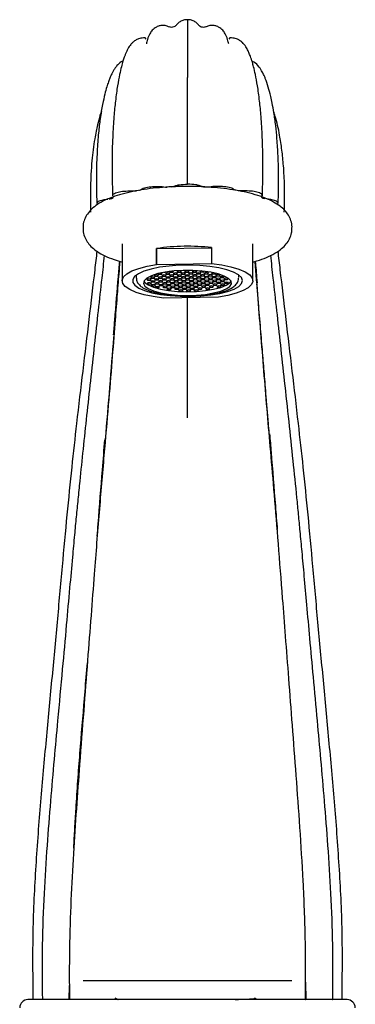
# Model space of a CAD drawing. Units: millimetres. Extents: x 33 to 1878, y 89 to 1973.
# Drawn here: x 850 to 911, y 874 to 1053 of the extents above; entities that cross this region are included whole.
import ezdxf

# ---------------------------------------------------------------- set-up
doc = ezdxf.new("R2010")
doc.units = ezdxf.units.MM

msp = doc.modelspace()

# ---------------------------------------------------------------- linework, layer by layer
at = {"color": 7, "linetype": 'Continuous', "lineweight": 25}
for p, q in [((877.03, 1051.87), (877.04, 1051.86)), ((878.24, 1052.21), (878.24, 1052.2)), ((882.4, 1052.2), (882.4, 1052.21)), ((883.6, 1051.86), (883.61, 1051.87)), ((872.62, 1049.9), (872.33, 1049.9)), ((872.82, 1049.7), (872.61, 1049.9)), ((888.03, 1049.9), (887.82, 1049.7)), ((888.31, 1049.9), (888.03, 1049.9)), ((869.79, 1022.12), (870.86, 1022.12)), ((870.86, 1022.12), (871.05, 1022.13)), ((876.33, 1022.81), (876.6, 1022.79)), ((877.49, 1022.85), (877.69, 1022.91)), ((889.78, 1022.12), (889.51, 1022.13)), ((890.85, 1022.12), (889.78, 1022.12)), ((868.42, 1012.48), (868.42, 1005.77)), ((874.71, 1011.63), (884.69, 1011.79)), ((874.71, 1008.76), (874.71, 1011.64)), ((874.71, 1011.64), (874.71, 1011.63)), ((874.71, 1011.63), (874.71, 1008.75)), ((884.69, 1011.8), (884.69, 1008.93)), ((892.22, 1005.77), (892.22, 1012.48)), ((874.71, 1008.75), (884.7, 1008.91)), ((874.71, 1008.75), (874.71, 1008.76)), ((877.8, 1007.46), (877.49, 1007.52)), ((878.78, 1007.56), (878.37, 1007.47)), ((879.2, 1007.47), (878.78, 1007.56)), ((880.18, 1007.57), (879.77, 1007.48)), ((879.94, 1007.52), (879.94, 1007.34)), ((880.6, 1007.48), (880.18, 1007.57)), ((880.45, 1007.51), (880.45, 1007.35)), ((881.58, 1007.58), (881.17, 1007.49)), ((881.34, 1007.53), (881.34, 1007.35)), ((882, 1007.5), (881.58, 1007.58)), ((881.85, 1007.52), (881.85, 1007.36)), ((882.83, 1007.56), (882.57, 1007.5)), ((882.74, 1007.54), (882.74, 1007.36)), ((883.25, 1007.51), (883.25, 1007.37)), ((884.7, 1008.91), (884.69, 1008.93)), ((871, 1006.8), (871, 1006.35)), ((873.31, 1006.13), (872.91, 1006.04)), ((872.91, 1006.04), (873.08, 1005.91)), ((873.08, 1006.08), (873.08, 1005.91)), ((873.08, 1005.91), (873.59, 1005.91)), ((873.73, 1006.05), (873.31, 1006.13)), ((873.98, 1006.48), (873.57, 1006.39)), ((873.57, 1006.39), (873.75, 1006.26)), ((873.59, 1006.08), (873.59, 1005.91)), ((873.59, 1005.91), (873.73, 1006.05)), ((874.04, 1005.79), (873.64, 1005.7)), ((873.75, 1006.43), (873.75, 1006.26)), ((873.75, 1006.26), (874.25, 1006.26)), ((873.81, 1005.74), (873.81, 1005.57)), ((874.4, 1006.4), (873.98, 1006.48)), ((874.46, 1005.71), (874.04, 1005.79)), ((874.64, 1006.83), (874.24, 1006.74)), ((874.24, 1006.74), (874.41, 1006.61)), ((874.25, 1006.43), (874.25, 1006.26)), ((874.25, 1006.26), (874.4, 1006.4)), ((874.71, 1006.14), (874.31, 1006.05)), ((874.31, 1006.05), (874.48, 1005.92)), ((874.32, 1005.74), (874.32, 1005.57)), ((874.41, 1006.78), (874.41, 1006.61)), ((874.41, 1006.61), (874.92, 1006.61)), ((874.48, 1006.09), (874.48, 1005.92)), ((874.48, 1005.92), (874.99, 1005.92)), ((875.06, 1006.75), (874.64, 1006.83)), ((875.13, 1006.06), (874.71, 1006.14)), ((874.92, 1006.78), (874.92, 1006.61)), ((874.92, 1006.61), (875.06, 1006.75)), ((874.93, 1007.08), (875.08, 1006.96)), ((875.38, 1006.49), (874.97, 1006.4)), ((874.97, 1006.4), (875.14, 1006.27)), ((874.99, 1006.09), (874.99, 1005.92)), ((874.99, 1005.92), (875.13, 1006.06)), ((875.44, 1005.8), (875.04, 1005.71)), ((875.08, 1007.11), (875.08, 1006.96)), ((875.08, 1006.96), (875.59, 1006.96)), ((875.14, 1006.44), (875.14, 1006.27)), ((875.14, 1006.27), (875.65, 1006.27)), ((875.21, 1005.75), (875.21, 1005.58)), ((875.73, 1007.1), (875.35, 1007.18)), ((875.8, 1006.41), (875.38, 1006.49)), ((875.86, 1005.72), (875.44, 1005.8)), ((875.59, 1007.13), (875.59, 1006.96)), ((875.59, 1006.96), (875.73, 1007.1)), ((876.04, 1006.84), (875.64, 1006.75)), ((875.64, 1006.75), (875.81, 1006.62)), ((875.65, 1006.44), (875.65, 1006.27)), ((875.65, 1006.27), (875.8, 1006.41)), ((876.11, 1006.15), (875.71, 1006.06)), ((875.71, 1006.06), (875.88, 1005.93)), ((875.72, 1005.75), (875.72, 1005.58)), ((875.72, 1005.58), (875.86, 1005.72)), ((875.81, 1006.79), (875.81, 1006.62)), ((875.81, 1006.62), (876.32, 1006.62)), ((875.88, 1006.1), (875.88, 1005.93)), ((875.88, 1005.93), (876.39, 1005.93)), ((876.01, 1007.31), (876.25, 1007.31)), ((876.46, 1006.76), (876.04, 1006.84)), ((876.53, 1006.07), (876.11, 1006.15)), ((876.25, 1007.31), (876.3, 1007.36)), ((876.25, 1007.35), (876.25, 1007.31)), ((876.71, 1007.19), (876.31, 1007.11)), ((876.31, 1007.11), (876.48, 1006.97)), ((876.32, 1006.79), (876.32, 1006.62)), ((876.32, 1006.62), (876.46, 1006.76)), ((876.78, 1006.5), (876.37, 1006.42)), ((876.37, 1006.42), (876.54, 1006.28)), ((876.39, 1006.1), (876.39, 1005.93)), ((876.39, 1005.93), (876.53, 1006.07)), ((876.84, 1005.81), (876.44, 1005.72)), ((876.44, 1005.72), (876.61, 1005.59)), ((876.48, 1007.14), (876.48, 1006.97)), ((876.48, 1006.97), (876.99, 1006.97)), ((876.54, 1006.45), (876.54, 1006.28)), ((876.54, 1006.28), (877.05, 1006.28)), ((876.61, 1005.76), (876.61, 1005.59)), ((877.13, 1007.11), (876.71, 1007.19)), ((877.2, 1006.42), (876.78, 1006.5)), ((877.26, 1005.73), (876.84, 1005.81)), ((877.03, 1007.47), (876.97, 1007.46)), ((876.97, 1007.46), (877.14, 1007.32)), ((876.99, 1007.14), (876.99, 1006.97)), ((876.99, 1006.97), (877.13, 1007.11)), ((877.44, 1006.85), (877.04, 1006.77)), ((877.04, 1006.77), (877.21, 1006.63)), ((877.05, 1006.45), (877.05, 1006.28)), ((877.05, 1006.28), (877.2, 1006.42)), ((877.51, 1006.16), (877.11, 1006.08)), ((877.11, 1006.08), (877.28, 1005.94)), ((877.12, 1005.76), (877.12, 1005.59)), ((877.12, 1005.59), (877.26, 1005.73)), ((877.14, 1007.48), (877.14, 1007.32)), ((877.14, 1007.32), (877.65, 1007.32)), ((877.21, 1006.8), (877.21, 1006.63)), ((877.21, 1006.63), (877.72, 1006.63)), ((877.28, 1006.11), (877.28, 1005.94)), ((877.28, 1005.94), (877.79, 1005.94)), ((877.86, 1006.77), (877.44, 1006.85)), ((877.93, 1006.08), (877.51, 1006.16)), ((877.65, 1007.49), (877.65, 1007.32)), ((877.65, 1007.32), (877.8, 1007.46)), ((878.11, 1007.2), (877.71, 1007.12)), ((877.71, 1007.12), (877.88, 1006.98)), ((877.72, 1006.8), (877.72, 1006.63)), ((877.72, 1006.63), (877.86, 1006.77)), ((878.18, 1006.51), (877.77, 1006.43)), ((877.77, 1006.43), (877.94, 1006.29)), ((877.79, 1006.11), (877.79, 1005.94)), ((877.79, 1005.94), (877.93, 1006.08)), ((878.24, 1005.82), (877.84, 1005.74)), ((877.84, 1005.74), (878.01, 1005.6)), ((877.88, 1007.15), (877.88, 1006.98)), ((877.88, 1006.98), (878.39, 1006.98)), ((877.94, 1006.46), (877.94, 1006.29)), ((877.94, 1006.29), (878.45, 1006.29)), ((878.01, 1005.77), (878.01, 1005.6)), ((878.53, 1007.12), (878.11, 1007.2)), ((878.6, 1006.43), (878.18, 1006.51)), ((878.66, 1005.74), (878.24, 1005.82)), ((878.37, 1007.47), (878.54, 1007.33)), ((878.39, 1007.15), (878.39, 1006.98)), ((878.39, 1006.98), (878.53, 1007.12)), ((878.84, 1006.86), (878.44, 1006.78)), ((878.44, 1006.78), (878.61, 1006.64)), ((878.45, 1006.46), (878.45, 1006.29)), ((878.45, 1006.29), (878.6, 1006.43)), ((878.91, 1006.17), (878.51, 1006.09)), ((878.51, 1006.09), (878.68, 1005.95)), ((878.52, 1005.77), (878.52, 1005.6)), ((878.52, 1005.6), (878.66, 1005.74)), ((878.54, 1007.5), (878.54, 1007.33)), ((878.54, 1007.33), (879.05, 1007.33)), ((878.61, 1006.81), (878.61, 1006.64)), ((878.61, 1006.64), (879.12, 1006.64)), ((878.68, 1006.12), (878.68, 1005.95)), ((878.68, 1005.95), (879.18, 1005.95)), ((879.26, 1006.78), (878.84, 1006.86)), ((879.33, 1006.09), (878.91, 1006.17)), ((879.05, 1007.5), (879.05, 1007.33)), ((879.05, 1007.33), (879.2, 1007.47)), ((879.51, 1007.22), (879.11, 1007.13)), ((879.11, 1007.13), (879.28, 1006.99)), ((879.12, 1006.81), (879.12, 1006.64)), ((879.12, 1006.64), (879.26, 1006.78)), ((879.58, 1006.53), (879.17, 1006.44)), ((879.17, 1006.44), (879.34, 1006.3)), ((879.18, 1006.12), (879.18, 1005.95)), ((879.18, 1005.95), (879.33, 1006.09)), ((879.64, 1005.83), (879.24, 1005.75)), ((879.24, 1005.75), (879.41, 1005.61)), ((879.28, 1007.16), (879.28, 1006.99)), ((879.28, 1006.99), (879.79, 1006.99)), ((879.34, 1006.47), (879.34, 1006.3)), ((879.34, 1006.3), (879.85, 1006.3)), ((879.41, 1005.78), (879.41, 1005.61)), ((879.93, 1007.13), (879.51, 1007.22)), ((880, 1006.44), (879.58, 1006.53)), ((880.06, 1005.75), (879.64, 1005.83)), ((879.77, 1007.48), (879.94, 1007.34)), ((879.79, 1007.16), (879.79, 1006.99)), ((879.79, 1006.99), (879.93, 1007.13)), ((880.24, 1006.88), (879.84, 1006.79)), ((879.84, 1006.79), (880.01, 1006.65)), ((879.85, 1006.47), (879.85, 1006.3)), ((879.85, 1006.3), (880, 1006.44)), ((880.31, 1006.19), (879.91, 1006.1)), ((879.91, 1006.1), (880.08, 1005.96)), ((879.92, 1005.78), (879.92, 1005.61)), ((879.92, 1005.61), (880.06, 1005.75)), ((879.94, 1007.34), (880.45, 1007.35)), ((880.01, 1006.82), (880.01, 1006.65)), ((880.01, 1006.65), (880.52, 1006.65)), ((880.08, 1006.13), (880.08, 1005.96)), ((880.08, 1005.96), (880.58, 1005.96)), ((880.66, 1006.79), (880.24, 1006.88)), ((880.73, 1006.1), (880.31, 1006.19)), ((880.45, 1007.35), (880.6, 1007.48)), ((880.91, 1007.23), (880.51, 1007.14)), ((880.51, 1007.14), (880.68, 1007)), ((880.52, 1006.82), (880.52, 1006.65)), ((880.52, 1006.65), (880.66, 1006.79)), ((880.98, 1006.54), (880.57, 1006.45)), ((880.57, 1006.45), (880.74, 1006.31)), ((880.58, 1006.13), (880.58, 1005.96)), ((880.58, 1005.96), (880.73, 1006.1)), ((881.04, 1005.85), (880.64, 1005.76)), ((880.64, 1005.76), (880.81, 1005.62)), ((880.68, 1007.18), (880.68, 1007)), ((880.68, 1007), (881.18, 1007.01)), ((880.74, 1006.48), (880.74, 1006.31)), ((880.74, 1006.31), (881.25, 1006.32)), ((880.81, 1005.79), (880.81, 1005.62)), ((881.33, 1007.14), (880.91, 1007.23)), ((881.39, 1006.45), (880.98, 1006.54)), ((881.46, 1005.76), (881.04, 1005.85)), ((881.17, 1007.49), (881.34, 1007.35)), ((881.18, 1007.17), (881.18, 1007.01)), ((881.18, 1007.01), (881.33, 1007.14)), ((881.64, 1006.89), (881.24, 1006.8)), ((881.24, 1006.8), (881.41, 1006.66)), ((881.25, 1006.48), (881.25, 1006.32)), ((881.25, 1006.32), (881.39, 1006.45)), ((881.71, 1006.2), (881.31, 1006.11)), ((881.31, 1006.11), (881.48, 1005.97)), ((881.32, 1005.79), (881.32, 1005.62)), ((881.32, 1005.62), (881.46, 1005.76)), ((881.34, 1007.35), (881.85, 1007.36)), ((881.41, 1006.84), (881.41, 1006.66)), ((881.41, 1006.66), (881.92, 1006.67)), ((881.48, 1006.15), (881.48, 1005.97)), ((881.48, 1005.97), (881.98, 1005.98)), ((882.06, 1006.8), (881.64, 1006.89)), ((882.13, 1006.11), (881.71, 1006.2)), ((881.85, 1007.36), (882, 1007.5)), ((882.31, 1007.24), (881.91, 1007.15)), ((881.91, 1007.15), (882.08, 1007.01)), ((881.92, 1006.83), (881.92, 1006.67)), ((881.92, 1006.67), (882.06, 1006.8)), ((882.37, 1006.55), (881.97, 1006.46)), ((881.97, 1006.46), (882.14, 1006.32)), ((881.98, 1006.14), (881.98, 1005.98)), ((881.98, 1005.98), (882.13, 1006.11)), ((882.44, 1005.86), (882.04, 1005.77)), ((882.04, 1005.77), (882.21, 1005.63)), ((882.08, 1007.19), (882.08, 1007.01)), ((882.08, 1007.01), (882.58, 1007.02)), ((882.14, 1006.5), (882.14, 1006.32)), ((882.14, 1006.32), (882.65, 1006.33)), ((882.21, 1005.81), (882.21, 1005.63)), ((882.73, 1007.16), (882.31, 1007.24)), ((882.79, 1006.46), (882.37, 1006.55)), ((882.86, 1005.77), (882.44, 1005.86)), ((882.57, 1007.5), (882.74, 1007.36)), ((882.58, 1007.18), (882.58, 1007.02)), ((882.58, 1007.02), (882.73, 1007.16)), ((883.04, 1006.9), (882.64, 1006.81)), ((882.64, 1006.81), (882.81, 1006.67)), ((882.65, 1006.49), (882.65, 1006.33)), ((882.65, 1006.33), (882.79, 1006.46)), ((883.11, 1006.21), (882.7, 1006.12)), ((882.7, 1006.12), (882.87, 1005.98)), ((882.72, 1005.8), (882.72, 1005.64)), ((882.72, 1005.64), (882.86, 1005.77)), ((882.74, 1007.36), (883.25, 1007.37)), ((882.81, 1006.85), (882.81, 1006.67)), ((882.81, 1006.67), (883.32, 1006.68)), ((882.87, 1006.16), (882.87, 1005.98)), ((882.87, 1005.98), (883.38, 1005.99)), ((883.46, 1006.82), (883.04, 1006.9)), ((883.53, 1006.13), (883.11, 1006.21)), ((883.25, 1007.37), (883.38, 1007.5)), ((883.71, 1007.25), (883.31, 1007.16)), ((883.31, 1007.16), (883.48, 1007.02)), ((883.32, 1006.84), (883.32, 1006.68)), ((883.32, 1006.68), (883.46, 1006.82)), ((883.77, 1006.56), (883.37, 1006.47)), ((883.37, 1006.47), (883.54, 1006.33)), ((883.38, 1006.15), (883.38, 1005.99)), ((883.38, 1005.99), (883.53, 1006.13)), ((883.84, 1005.87), (883.44, 1005.78)), ((883.44, 1005.78), (883.61, 1005.64)), ((883.48, 1007.2), (883.48, 1007.02)), ((883.48, 1007.02), (883.98, 1007.03)), ((883.54, 1006.51), (883.54, 1006.33)), ((883.54, 1006.33), (884.05, 1006.34)), ((883.61, 1005.82), (883.61, 1005.64)), ((884.13, 1007.17), (883.71, 1007.25)), ((884.19, 1006.48), (883.77, 1006.56)), ((884.26, 1005.79), (883.84, 1005.87)), ((883.98, 1007.19), (883.98, 1007.03)), ((883.98, 1007.03), (884.13, 1007.17)), ((884.44, 1006.91), (884.04, 1006.82)), ((884.04, 1006.82), (884.21, 1006.68)), ((884.05, 1006.5), (884.05, 1006.34)), ((884.05, 1006.34), (884.19, 1006.48)), ((884.51, 1006.22), (884.1, 1006.13)), ((884.1, 1006.13), (884.27, 1005.99)), ((884.11, 1007.4), (884.14, 1007.37)), ((884.12, 1005.81), (884.12, 1005.65)), ((884.12, 1005.65), (884.26, 1005.79)), ((884.14, 1007.39), (884.14, 1007.37)), ((884.14, 1007.37), (884.26, 1007.37)), ((884.21, 1006.86), (884.21, 1006.68)), ((884.21, 1006.68), (884.72, 1006.69)), ((884.27, 1006.17), (884.27, 1005.99)), ((884.27, 1005.99), (884.78, 1006)), ((884.86, 1006.83), (884.44, 1006.91)), ((884.93, 1006.14), (884.51, 1006.22)), ((885.01, 1007.24), (884.7, 1007.17)), ((884.7, 1007.17), (884.87, 1007.03)), ((884.72, 1006.85), (884.72, 1006.69)), ((884.72, 1006.69), (884.86, 1006.83)), ((885.17, 1006.57), (884.77, 1006.48)), ((884.77, 1006.48), (884.94, 1006.34)), ((884.78, 1006.16), (884.78, 1006)), ((884.78, 1006), (884.93, 1006.14)), ((885.24, 1005.88), (884.84, 1005.79)), ((884.84, 1005.79), (885.01, 1005.65)), ((884.87, 1007.21), (884.87, 1007.03)), ((884.87, 1007.03), (885.38, 1007.04)), ((884.94, 1006.52), (884.94, 1006.34)), ((884.94, 1006.34), (885.45, 1006.35)), ((885.01, 1005.83), (885.01, 1005.65)), ((885.59, 1006.49), (885.17, 1006.57)), ((885.66, 1005.8), (885.24, 1005.88)), ((885.38, 1007.16), (885.38, 1007.04)), ((885.38, 1007.04), (885.48, 1007.13)), ((885.84, 1006.92), (885.44, 1006.83)), ((885.44, 1006.83), (885.61, 1006.69)), ((885.45, 1006.51), (885.45, 1006.35)), ((885.45, 1006.35), (885.59, 1006.49)), ((885.91, 1006.23), (885.5, 1006.14)), ((885.5, 1006.14), (885.67, 1006)), ((885.52, 1005.82), (885.52, 1005.66)), ((885.52, 1005.66), (885.66, 1005.8)), ((885.61, 1006.87), (885.61, 1006.69)), ((885.61, 1006.69), (886.12, 1006.7)), ((885.67, 1006.18), (885.67, 1006)), ((885.67, 1006), (886.18, 1006.01)), ((886.26, 1006.84), (885.84, 1006.92)), ((886.33, 1006.15), (885.91, 1006.23)), ((886.12, 1006.87), (886.12, 1006.7)), ((886.12, 1006.7), (886.26, 1006.84)), ((886.57, 1006.58), (886.17, 1006.49)), ((886.17, 1006.49), (886.34, 1006.35)), ((886.18, 1006.18), (886.18, 1006.01)), ((886.18, 1006.01), (886.33, 1006.15)), ((886.64, 1005.89), (886.24, 1005.8)), ((886.24, 1005.8), (886.41, 1005.66)), ((886.34, 1006.53), (886.34, 1006.35)), ((886.34, 1006.35), (886.85, 1006.36)), ((886.41, 1005.84), (886.41, 1005.66)), ((886.99, 1006.5), (886.57, 1006.58)), ((887.06, 1005.81), (886.64, 1005.89)), ((886.85, 1006.53), (886.85, 1006.36)), ((886.85, 1006.36), (886.99, 1006.5)), ((887.31, 1006.24), (886.9, 1006.15)), ((886.9, 1006.15), (887.07, 1006.01)), ((886.92, 1005.84), (886.92, 1005.67)), ((886.92, 1005.67), (887.06, 1005.81)), ((887.07, 1006.19), (887.07, 1006.01)), ((887.07, 1006.01), (887.58, 1006.02)), ((887.73, 1006.16), (887.31, 1006.24)), ((887.58, 1006.19), (887.58, 1006.02)), ((887.58, 1006.02), (887.73, 1006.16)), ((889.65, 1006.35), (889.65, 1006.8)), ((873.38, 1005.44), (872.97, 1005.35)), ((872.97, 1005.35), (873.14, 1005.22)), ((873.14, 1005.39), (873.14, 1005.22)), ((873.14, 1005.22), (873.65, 1005.22)), ((873.8, 1005.36), (873.38, 1005.44)), ((873.64, 1005.7), (873.81, 1005.57)), ((873.65, 1005.39), (873.65, 1005.22)), ((873.65, 1005.22), (873.8, 1005.36)), ((874.11, 1005.1), (873.71, 1005.01)), ((873.71, 1005.01), (873.88, 1004.88)), ((873.81, 1005.57), (874.32, 1005.57)), ((873.88, 1005.05), (873.88, 1004.88)), ((873.88, 1004.88), (874.39, 1004.88)), ((874.53, 1005.02), (874.11, 1005.1)), ((874.32, 1005.57), (874.46, 1005.71)), ((874.78, 1005.45), (874.37, 1005.36)), ((874.37, 1005.36), (874.54, 1005.23)), ((874.39, 1005.05), (874.39, 1004.88)), ((874.39, 1004.88), (874.53, 1005.02)), ((874.84, 1004.76), (874.44, 1004.67)), ((874.44, 1004.67), (874.61, 1004.54)), ((874.54, 1005.4), (874.54, 1005.23)), ((874.54, 1005.23), (875.05, 1005.23)), ((874.61, 1004.71), (874.61, 1004.54)), ((874.61, 1004.54), (875.12, 1004.54)), ((875.2, 1005.37), (874.78, 1005.45)), ((875.26, 1004.68), (874.84, 1004.76)), ((875.04, 1005.71), (875.21, 1005.58)), ((875.05, 1005.4), (875.05, 1005.23)), ((875.05, 1005.23), (875.2, 1005.37)), ((875.51, 1005.11), (875.11, 1005.02)), ((875.11, 1005.02), (875.28, 1004.89)), ((875.12, 1004.71), (875.12, 1004.54)), ((875.12, 1004.54), (875.26, 1004.68)), ((875.21, 1005.58), (875.72, 1005.58)), ((875.28, 1005.06), (875.28, 1004.89)), ((875.28, 1004.89), (875.79, 1004.89)), ((875.93, 1005.03), (875.51, 1005.11)), ((876.18, 1005.46), (875.77, 1005.37)), ((875.77, 1005.37), (875.94, 1005.24)), ((875.79, 1005.06), (875.79, 1004.89)), ((875.79, 1004.89), (875.93, 1005.03)), ((876.24, 1004.77), (875.84, 1004.68)), ((875.84, 1004.68), (876.01, 1004.55)), ((875.94, 1005.41), (875.94, 1005.24)), ((875.94, 1005.24), (876.45, 1005.24)), ((876.01, 1004.72), (876.01, 1004.55)), ((876.01, 1004.55), (876.52, 1004.55)), ((876.6, 1005.38), (876.18, 1005.46)), ((876.66, 1004.69), (876.24, 1004.77)), ((876.45, 1005.41), (876.45, 1005.24)), ((876.45, 1005.24), (876.6, 1005.38)), ((876.91, 1005.12), (876.51, 1005.03)), ((876.51, 1005.03), (876.68, 1004.9)), ((876.52, 1004.72), (876.52, 1004.55)), ((876.52, 1004.55), (876.66, 1004.69)), ((876.98, 1004.43), (876.57, 1004.34)), ((876.57, 1004.34), (876.74, 1004.21)), ((876.61, 1005.59), (877.12, 1005.59)), ((876.68, 1005.07), (876.68, 1004.9)), ((876.68, 1004.9), (877.18, 1004.9)), ((876.74, 1004.38), (876.74, 1004.21)), ((876.74, 1004.21), (877.25, 1004.21)), ((877.33, 1005.04), (876.91, 1005.12)), ((877.39, 1004.35), (876.98, 1004.43)), ((877.58, 1005.47), (877.17, 1005.38)), ((877.17, 1005.38), (877.34, 1005.25)), ((877.18, 1005.07), (877.18, 1004.9)), ((877.18, 1004.9), (877.33, 1005.04)), ((877.64, 1004.78), (877.24, 1004.69)), ((877.24, 1004.69), (877.41, 1004.56)), ((877.25, 1004.38), (877.25, 1004.21)), ((877.25, 1004.21), (877.39, 1004.35)), ((877.34, 1005.42), (877.34, 1005.25)), ((877.34, 1005.25), (877.85, 1005.25)), ((877.41, 1004.73), (877.41, 1004.56)), ((877.41, 1004.56), (877.92, 1004.56)), ((878, 1005.39), (877.58, 1005.47)), ((878.06, 1004.7), (877.64, 1004.78)), ((877.85, 1005.42), (877.85, 1005.25)), ((877.85, 1005.25), (878, 1005.39)), ((878.31, 1005.13), (877.91, 1005.05)), ((877.91, 1005.05), (878.08, 1004.91)), ((877.92, 1004.73), (877.92, 1004.56)), ((877.92, 1004.56), (878.06, 1004.7)), ((878.37, 1004.44), (877.97, 1004.35)), ((877.97, 1004.35), (878.14, 1004.22)), ((878.01, 1005.6), (878.52, 1005.6)), ((878.08, 1005.08), (878.08, 1004.91)), ((878.08, 1004.91), (878.58, 1004.91)), ((878.14, 1004.39), (878.14, 1004.22)), ((878.14, 1004.22), (878.65, 1004.22)), ((878.73, 1005.05), (878.31, 1005.13)), ((878.79, 1004.36), (878.37, 1004.44)), ((878.98, 1005.48), (878.57, 1005.4)), ((878.57, 1005.4), (878.74, 1005.26)), ((878.58, 1005.08), (878.58, 1004.91)), ((878.58, 1004.91), (878.73, 1005.05)), ((879.04, 1004.79), (878.64, 1004.71)), ((878.64, 1004.71), (878.81, 1004.57)), ((878.65, 1004.39), (878.65, 1004.22)), ((878.65, 1004.22), (878.79, 1004.36)), ((879.11, 1004.1), (878.7, 1004.02)), ((878.7, 1004.02), (878.87, 1003.88)), ((878.74, 1005.43), (878.74, 1005.26)), ((878.74, 1005.26), (879.25, 1005.26)), ((878.81, 1004.74), (878.81, 1004.57)), ((878.81, 1004.57), (879.32, 1004.57)), ((878.87, 1004.05), (878.87, 1003.88)), ((879.39, 1005.4), (878.98, 1005.48)), ((879.46, 1004.71), (879.04, 1004.79)), ((879.53, 1004.02), (879.11, 1004.1)), ((879.25, 1005.43), (879.25, 1005.26)), ((879.25, 1005.26), (879.39, 1005.4)), ((879.71, 1005.14), (879.31, 1005.06)), ((879.31, 1005.06), (879.48, 1004.92)), ((879.32, 1004.74), (879.32, 1004.57)), ((879.32, 1004.57), (879.46, 1004.71)), ((879.77, 1004.45), (879.37, 1004.37)), ((879.37, 1004.37), (879.54, 1004.23)), ((879.38, 1004.05), (879.38, 1003.88)), ((879.38, 1003.88), (879.53, 1004.02)), ((879.41, 1005.61), (879.92, 1005.61)), ((879.48, 1005.09), (879.48, 1004.92)), ((879.48, 1004.92), (879.98, 1004.92)), ((879.54, 1004.4), (879.54, 1004.23)), ((879.54, 1004.23), (880.05, 1004.23)), ((880.13, 1005.06), (879.71, 1005.14)), ((880.19, 1004.37), (879.77, 1004.45)), ((880.37, 1005.49), (879.97, 1005.41)), ((879.97, 1005.41), (880.14, 1005.27)), ((879.98, 1005.09), (879.98, 1004.92)), ((879.98, 1004.92), (880.13, 1005.06)), ((880.44, 1004.8), (880.04, 1004.72)), ((880.04, 1004.72), (880.21, 1004.58)), ((880.05, 1004.4), (880.05, 1004.23)), ((880.05, 1004.23), (880.19, 1004.37)), ((880.51, 1004.11), (880.1, 1004.03)), ((880.1, 1004.03), (880.27, 1003.89)), ((880.14, 1005.44), (880.14, 1005.27)), ((880.14, 1005.27), (880.65, 1005.27)), ((880.21, 1004.75), (880.21, 1004.58)), ((880.21, 1004.58), (880.72, 1004.58)), ((880.27, 1004.06), (880.27, 1003.89)), ((880.79, 1005.41), (880.37, 1005.49)), ((880.86, 1004.72), (880.44, 1004.8)), ((880.93, 1004.03), (880.51, 1004.11)), ((880.65, 1005.44), (880.65, 1005.27)), ((880.65, 1005.27), (880.79, 1005.41)), ((881.11, 1005.16), (880.7, 1005.07)), ((880.7, 1005.07), (880.87, 1004.93)), ((880.72, 1004.75), (880.72, 1004.58)), ((880.72, 1004.58), (880.86, 1004.72)), ((881.17, 1004.46), (880.77, 1004.38)), ((880.77, 1004.38), (880.94, 1004.24)), ((880.78, 1004.06), (880.78, 1003.89)), ((880.78, 1003.89), (880.93, 1004.03)), ((880.81, 1005.62), (881.32, 1005.62)), ((880.87, 1005.1), (880.87, 1004.93)), ((880.87, 1004.93), (881.38, 1004.93)), ((880.94, 1004.41), (880.94, 1004.24)), ((880.94, 1004.24), (881.45, 1004.24)), ((881.53, 1005.07), (881.11, 1005.16)), ((881.59, 1004.38), (881.17, 1004.46)), ((881.77, 1005.51), (881.37, 1005.42)), ((881.37, 1005.42), (881.54, 1005.28)), ((881.38, 1005.1), (881.38, 1004.93)), ((881.38, 1004.93), (881.53, 1005.07)), ((881.84, 1004.82), (881.44, 1004.73)), ((881.44, 1004.73), (881.61, 1004.59)), ((881.45, 1004.41), (881.45, 1004.24)), ((881.45, 1004.24), (881.59, 1004.38)), ((881.91, 1004.13), (881.5, 1004.04)), ((881.5, 1004.04), (881.67, 1003.9)), ((881.54, 1005.45), (881.54, 1005.28)), ((881.54, 1005.28), (882.05, 1005.28)), ((881.61, 1004.76), (881.61, 1004.59)), ((881.61, 1004.59), (882.12, 1004.59)), ((881.67, 1004.07), (881.67, 1003.9)), ((882.19, 1005.42), (881.77, 1005.51)), ((882.26, 1004.73), (881.84, 1004.82)), ((882.33, 1004.04), (881.91, 1004.13)), ((882.05, 1005.45), (882.05, 1005.28)), ((882.05, 1005.28), (882.19, 1005.42)), ((882.51, 1005.17), (882.1, 1005.08)), ((882.1, 1005.08), (882.27, 1004.94)), ((882.12, 1004.76), (882.12, 1004.59)), ((882.12, 1004.59), (882.26, 1004.73)), ((882.57, 1004.48), (882.17, 1004.39)), ((882.17, 1004.39), (882.34, 1004.25)), ((882.18, 1004.07), (882.18, 1003.9)), ((882.18, 1003.9), (882.33, 1004.04)), ((882.21, 1005.63), (882.72, 1005.64)), ((882.27, 1005.12), (882.27, 1004.94)), ((882.27, 1004.94), (882.78, 1004.95)), ((882.34, 1004.42), (882.34, 1004.25)), ((882.34, 1004.25), (882.85, 1004.25)), ((882.93, 1005.08), (882.51, 1005.17)), ((882.99, 1004.39), (882.57, 1004.48)), ((883.17, 1005.52), (882.77, 1005.43)), ((882.77, 1005.43), (882.94, 1005.29)), ((882.78, 1005.11), (882.78, 1004.95)), ((882.78, 1004.95), (882.93, 1005.08)), ((883.24, 1004.83), (882.84, 1004.74)), ((882.84, 1004.74), (883.01, 1004.6)), ((882.85, 1004.42), (882.85, 1004.25)), ((882.85, 1004.25), (882.99, 1004.39)), ((882.94, 1005.47), (882.94, 1005.29)), ((882.94, 1005.29), (883.45, 1005.3)), ((883.01, 1004.78), (883.01, 1004.6)), ((883.01, 1004.6), (883.52, 1004.61)), ((883.59, 1005.43), (883.17, 1005.52)), ((883.66, 1004.74), (883.24, 1004.83)), ((883.45, 1005.46), (883.45, 1005.3)), ((883.45, 1005.3), (883.59, 1005.43)), ((883.91, 1005.18), (883.5, 1005.09)), ((883.5, 1005.09), (883.67, 1004.95)), ((883.52, 1004.77), (883.52, 1004.61)), ((883.52, 1004.61), (883.66, 1004.74)), ((883.97, 1004.49), (883.57, 1004.4)), ((883.57, 1004.4), (883.74, 1004.26)), ((883.61, 1005.64), (884.12, 1005.65)), ((883.67, 1005.13), (883.67, 1004.95)), ((883.67, 1004.95), (884.18, 1004.96)), ((883.74, 1004.44), (883.74, 1004.26)), ((883.74, 1004.26), (884.25, 1004.27)), ((884.33, 1005.1), (883.91, 1005.18)), ((884.39, 1004.4), (883.97, 1004.49)), ((884.57, 1005.53), (884.17, 1005.44)), ((884.17, 1005.44), (884.34, 1005.3)), ((884.18, 1005.12), (884.18, 1004.96)), ((884.18, 1004.96), (884.33, 1005.1)), ((884.64, 1004.84), (884.24, 1004.75)), ((884.24, 1004.75), (884.41, 1004.61)), ((884.25, 1004.43), (884.25, 1004.27)), ((884.25, 1004.27), (884.39, 1004.4)), ((884.34, 1005.48), (884.34, 1005.3)), ((884.34, 1005.3), (884.85, 1005.31)), ((884.41, 1004.79), (884.41, 1004.61)), ((884.41, 1004.61), (884.91, 1004.62)), ((884.99, 1005.45), (884.57, 1005.53)), ((885.06, 1004.76), (884.64, 1004.84)), ((884.85, 1005.47), (884.85, 1005.31)), ((884.85, 1005.31), (884.99, 1005.45)), ((885.31, 1005.19), (884.9, 1005.1)), ((884.9, 1005.1), (885.07, 1004.96)), ((884.91, 1004.78), (884.91, 1004.62)), ((884.91, 1004.62), (885.06, 1004.76)), ((885.01, 1005.65), (885.52, 1005.66)), ((885.07, 1005.14), (885.07, 1004.96)), ((885.07, 1004.96), (885.58, 1004.97)), ((885.73, 1005.11), (885.31, 1005.19)), ((885.97, 1005.54), (885.57, 1005.45)), ((885.57, 1005.45), (885.74, 1005.31)), ((885.58, 1005.13), (885.58, 1004.97)), ((885.58, 1004.97), (885.73, 1005.11)), ((886.04, 1004.85), (885.64, 1004.76)), ((885.64, 1004.76), (885.81, 1004.62)), ((885.74, 1005.49), (885.74, 1005.31)), ((885.74, 1005.31), (886.25, 1005.32)), ((885.81, 1004.8), (885.81, 1004.62)), ((885.81, 1004.62), (886.31, 1004.63)), ((886.39, 1005.46), (885.97, 1005.54)), ((886.46, 1004.77), (886.04, 1004.85)), ((886.25, 1005.48), (886.25, 1005.32)), ((886.25, 1005.32), (886.39, 1005.46)), ((886.71, 1005.2), (886.3, 1005.11)), ((886.3, 1005.11), (886.47, 1004.97)), ((886.31, 1004.79), (886.31, 1004.63)), ((886.31, 1004.63), (886.46, 1004.77)), ((886.41, 1005.66), (886.92, 1005.67)), ((886.47, 1005.15), (886.47, 1004.97)), ((886.47, 1004.97), (886.98, 1004.98)), ((887.13, 1005.12), (886.71, 1005.2)), ((887.37, 1005.55), (886.97, 1005.46)), ((886.97, 1005.46), (887.14, 1005.32)), ((886.98, 1005.14), (886.98, 1004.98)), ((886.98, 1004.98), (887.13, 1005.12)), ((887.14, 1005.5), (887.14, 1005.32)), ((887.14, 1005.32), (887.65, 1005.33)), ((887.79, 1005.47), (887.37, 1005.55)), ((887.65, 1005.5), (887.65, 1005.33)), ((887.65, 1005.33), (887.79, 1005.47)), ((885.93, 1002.8), (875.94, 1002.63)), ((875.94, 1002.63), (875.95, 1002.62)), ((875.95, 1002.63), (875.95, 1002.62)), ((878.87, 1003.88), (879.38, 1003.88)), ((880.27, 1003.89), (880.78, 1003.89)), ((881.67, 1003.9), (882.18, 1003.9)), ((885.93, 1002.8), (885.93, 1002.79)), ((862.02, 935.06), (862.12, 936.34)), ((858.83, 875.13), (858.86, 877.71)), ((861.34, 878.63), (899.3, 878.63)), ((901.77, 878.27), (901.81, 875.13)), ((903.73, 875.13), (851.32, 875.13)), ((892.97, 875.13), (892.56, 875.37)), ((909.32, 875.13), (903.73, 875.13))]:
    msp.add_line(p, q, dxfattribs=at)
at = {"color": 7, "linetype": 'Continuous', "lineweight": 25, "flags": 128}
for points in [[(875.95, 1002.62), (874.09, 1002.89), (872.42, 1003.24), (870.99, 1003.67), (869.85, 1004.17), (869.02, 1004.71), (868.54, 1005.29), (868.43, 1005.88), (868.67, 1006.47), (869.27, 1007.03), (870.21, 1007.56), (871.45, 1008.03), (872.97, 1008.44), (874.71, 1008.76)], [(880.89, 1002.93), (882.77, 1003.01), (884.56, 1003.2), (886.2, 1003.47), (887.62, 1003.83), (888.78, 1004.26), (889.64, 1004.74), (890.16, 1005.26), (890.32, 1005.8), (890.12, 1006.34), (889.57, 1006.86), (888.68, 1007.34), (887.49, 1007.76), (886.04, 1008.11), (884.39, 1008.38), (882.58, 1008.55), (880.7, 1008.62), (878.8, 1008.59), (876.96, 1008.46), (875.24, 1008.23), (873.7, 1007.91), (872.4, 1007.51), (871.39, 1007.06), (870.7, 1006.55), (870.36, 1006.02), (870.38, 1005.48), (870.75, 1004.95), (871.48, 1004.45), (872.52, 1003.99), (873.84, 1003.6), (875.4, 1003.29), (877.14, 1003.07), (878.99, 1002.95), (880.89, 1002.93)], [(884.54, 1007.33), (882.98, 1007.54), (881.29, 1007.65), (879.56, 1007.66), (877.87, 1007.56), (876.29, 1007.36), (874.9, 1007.07), (873.76, 1006.7), (872.93, 1006.26), (872.44, 1005.79), (872.33, 1005.3), (872.58, 1004.81), (873.2, 1004.35), (874.15, 1003.94), (875.39, 1003.6), (876.86, 1003.34), (878.49, 1003.17), (880.21, 1003.11), (881.93, 1003.16), (883.58, 1003.31), (885.07, 1003.56), (886.35, 1003.89), (887.34, 1004.3), (888, 1004.75), (888.3, 1005.24), (888.23, 1005.73), (887.79, 1006.21), (887, 1006.64), (885.9, 1007.02), (884.54, 1007.33)], [(884.69, 1008.93), (886.55, 1008.66), (888.22, 1008.31), (889.65, 1007.88), (890.79, 1007.38), (891.62, 1006.84), (892.1, 1006.26), (892.22, 1005.67), (891.97, 1005.08), (891.37, 1004.52), (890.43, 1003.99), (889.19, 1003.51), (887.67, 1003.11), (885.93, 1002.79)], [(872.41, 1005.73), (872.58, 1005.48), (873.2, 1005.02), (874.15, 1004.61), (875.39, 1004.27), (876.86, 1004.01), (878.49, 1003.84), (880.21, 1003.78), (881.93, 1003.83), (883.58, 1003.98), (885.07, 1004.23), (886.35, 1004.56), (887.34, 1004.97), (888, 1005.42), (888.23, 1005.73)]]:
    msp.add_lwpolyline(points, dxfattribs=at)
at = {"color": 7, "linetype": 'Continuous', "lineweight": 25}
for centre, radius, start, end in [((880.34, 972.52), 39.53, 83.6782, 98.1911), ((851.32, 873.63), 1.5, 90, 180), ((909.32, 873.63), 1.5, 0, 90)]:
    msp.add_arc(centre, radius, start, end, dxfattribs=at)
for points, knots in [([(880.32, 1053.23), (880.08, 1053.21), (879.61, 1053.18), (878.96, 1052.89), (878.49, 1052.55), (878.31, 1052.27), (878.26, 1052.2)], [0, 0, 0, 0, 0.295199, 0.590532, 0.88626, 1, 1, 1, 1]), ([(882.38, 1052.2), (882.33, 1052.28), (882.15, 1052.55), (881.68, 1052.89), (881.03, 1053.18), (880.56, 1053.21), (880.32, 1053.23)], [0, 0, 0, 0, 0.111871, 0.408223, 0.704178, 1, 1, 1, 1]), ([(880.32, 1053.15), (880.32, 1053.12), (880.32, 1053.04), (880.32, 1051.78), (880.32, 1049.63), (880.32, 1046.8), (880.32, 1044.08), (880.32, 1042.7)], [0, 0, 0, 0, 0.186154, 0.42275, 0.612519, 0.804825, 1, 1, 1, 1]), ([(877.04, 1051.86), (876.85, 1051.97), (876.4, 1052.21), (875.67, 1052.2), (875.06, 1052.07), (874.55, 1051.83), (874.19, 1051.58), (873.81, 1051.21), (873.41, 1050.6), (873.11, 1049.94), (872.97, 1049.35), (872.94, 1049.2)], [0, 0, 0, 0, 0.057903, 0.135494, 0.189857, 0.231769, 0.30248, 0.409309, 0.617356, 0.901474, 1, 1, 1, 1]), ([(878.22, 1052.22), (878.21, 1052.19), (878.12, 1052.05), (877.82, 1051.88), (877.4, 1051.8), (877.15, 1051.89), (877.03, 1051.93)], [0, 0, 0, 0, 0.082143, 0.391533, 0.700961, 1, 1, 1, 1]), ([(883.61, 1051.93), (883.49, 1051.89), (883.24, 1051.8), (882.82, 1051.87), (882.52, 1052.04), (882.44, 1052.18), (882.42, 1052.22)], [0, 0, 0, 0, 0.297282, 0.605061, 0.912925, 1, 1, 1, 1]), ([(887.71, 1049.17), (887.67, 1049.33), (887.53, 1049.94), (887.23, 1050.6), (886.83, 1051.21), (886.45, 1051.58), (886.09, 1051.83), (885.58, 1052.07), (884.97, 1052.2), (884.24, 1052.21), (883.79, 1051.97), (883.6, 1051.86)], [0, 0, 0, 0, 0.103893, 0.386319, 0.593128, 0.699321, 0.769611, 0.811273, 0.865312, 0.942442, 1, 1, 1, 1]), ([(872.33, 1049.9), (872.01, 1049.86), (871.42, 1049.8), (870.64, 1049.36), (870.36, 1049.11), (870.02, 1048.75), (869.74, 1048.36), (869.47, 1047.91), (869.23, 1047.44), (869, 1046.88), (868.8, 1046.36), (868.57, 1045.65), (868.29, 1044.64), (867.96, 1043.21), (867.58, 1041.19), (867.23, 1038.65), (866.92, 1035.53), (866.69, 1031.79), (866.57, 1027.01), (866.65, 1023.23), (866.69, 1021.24)], [0, 0, 0, 0, 0.023678, 0.045094, 0.083366, 0.118447, 0.150061, 0.178172, 0.215249, 0.24369, 0.278903, 0.322434, 0.377688, 0.44474, 0.523713, 0.614863, 0.693126, 0.783792, 0.88639, 1, 1, 1, 1]), ([(872.91, 1049.2), (872.91, 1049.17), (872.88, 1049.08), (872.85, 1048.94), (872.84, 1048.84)], [0, 0, 0, 0, 0.325704, 1, 1, 1, 1]), ([(887.82, 1048.81), (887.8, 1048.92), (887.77, 1049.06), (887.74, 1049.15), (887.73, 1049.17)], [0, 0, 0, 0, 0.786752, 1, 1, 1, 1]), ([(893.95, 1021.24), (893.99, 1023.23), (894.07, 1027.01), (893.95, 1031.79), (893.72, 1035.53), (893.41, 1038.65), (893.06, 1041.19), (892.68, 1043.21), (892.37, 1044.55), (892.13, 1045.45), (891.94, 1046.05), (891.78, 1046.51), (891.6, 1046.98), (891.32, 1047.64), (890.9, 1048.41), (890.38, 1049.02), (890.01, 1049.35), (889.23, 1049.8), (888.63, 1049.86), (888.32, 1049.9)], [0, 0, 0, 0, 0.1136113, 0.216211, 0.3068782, 0.3851416, 0.4762931, 0.5552674, 0.6223197, 0.6648651, 0.7008033, 0.7301717, 0.7563234, 0.794932, 0.8481276, 0.9158842, 0.9549053, 0.9763216, 1, 1, 1, 1]), ([(868.58, 1045.65), (868.47, 1045.62), (867.99, 1045.47), (867.5, 1044.88), (867.12, 1044.41), (866.81, 1043.9), (866.5, 1043.32), (866.21, 1042.65), (865.93, 1041.89), (865.63, 1040.96), (865.27, 1039.65), (864.85, 1037.78), (864.46, 1035.43), (864.12, 1032.57), (863.87, 1029.2), (863.72, 1024.94), (863.79, 1021.58), (863.83, 1019.81)], [0, 0, 0, 0, 0.017464, 0.07518, 0.120265, 0.160732, 0.197312, 0.249719, 0.293807, 0.347982, 0.416321, 0.498853, 0.595759, 0.678861, 0.773953, 0.881109, 1, 1, 1, 1]), ([(896.81, 1019.81), (896.85, 1021.42), (896.91, 1024.47), (896.81, 1028.36), (896.61, 1031.47), (896.35, 1034.1), (896.05, 1036.25), (895.74, 1037.98), (895.41, 1039.52), (894.99, 1041.07), (894.57, 1042.29), (894.22, 1043.13), (893.9, 1043.8), (893.31, 1044.7), (892.68, 1045.44), (892.18, 1045.6), (892.07, 1045.63)], [0, 0, 0, 0, 0.110059, 0.208262, 0.294583, 0.369047, 0.452428, 0.5204, 0.574234, 0.657267, 0.751351, 0.792104, 0.838139, 0.89937, 0.976952, 1, 1, 1, 1]), ([(880.32, 1023.33), (880.32, 1025.4), (880.32, 1029.43), (880.32, 1034.8), (880.32, 1038.54), (880.32, 1041.08), (880.32, 1042.18), (880.32, 1042.7)], [0, 0, 0, 0, 0.25, 0.5, 0.75, 0.875, 1, 1, 1, 1]), ([(864.68, 1036.62), (864.59, 1036.35), (864.34, 1035.62), (864.02, 1034.36), (863.7, 1032.92), (863.43, 1031.44), (863.17, 1029.67), (862.93, 1027.53), (862.75, 1025.02), (862.65, 1021.92), (862.69, 1019.51), (862.72, 1018.23)], [0, 0, 0, 0, 0.074255, 0.203305, 0.282567, 0.370464, 0.484417, 0.588191, 0.708424, 0.845453, 1, 1, 1, 1]), ([(897.92, 1018.23), (897.95, 1019.84), (898, 1022.84), (897.8, 1026.56), (897.49, 1029.63), (897.12, 1032.05), (896.7, 1034.05), (896.34, 1035.46), (896.09, 1036.22), (895.99, 1036.51)], [0, 0, 0, 0, 0.199891, 0.371387, 0.520132, 0.679489, 0.796806, 0.923388, 1, 1, 1, 1]), ([(878.77, 1022.9), (878.36, 1022.88), (877.16, 1022.84), (875.21, 1022.71), (872.98, 1022.46), (870.86, 1022.11), (868.87, 1021.68), (867.05, 1021.14), (865.38, 1020.49), (863.99, 1019.73), (862.91, 1018.88), (862.11, 1017.97), (861.59, 1016.96), (861.32, 1016.07), (861.35, 1015.53), (861.36, 1015.37)], [0, 0, 0, 0, 0.047046, 0.136582, 0.226471, 0.316992, 0.408571, 0.501879, 0.598053, 0.698931, 0.781053, 0.850361, 0.913436, 0.973724, 1, 1, 1, 1]), ([(866.79, 1021.23), (866.77, 1021.3), (866.71, 1021.52), (867.38, 1021.83), (868.48, 1022.07), (869.35, 1022.1), (869.79, 1022.12)], [0, 0, 0, 0, 0.155381, 0.470297, 0.728216, 1, 1, 1, 1]), ([(871.6, 1022.22), (871.63, 1022.22), (871.73, 1022.25), (871.78, 1022.29), (871.82, 1022.32)], [0, 0, 0, 0, 0.256236, 1, 1, 1, 1]), ([(871.82, 1022.32), (871.96, 1022.44), (872.19, 1022.56), (872.83, 1022.75), (873.22, 1022.83), (874.09, 1022.92), (874.56, 1022.94), (875.48, 1022.92), (875.93, 1022.88), (876.33, 1022.81)], [0, 0, 0, 0, 0.25, 0.25, 0.5, 0.5, 0.75, 0.75, 1, 1, 1, 1]), ([(877.69, 1022.91), (877.83, 1022.97), (877.99, 1023.03), (878.37, 1023.13), (878.58, 1023.18), (879.27, 1023.29), (879.8, 1023.33), (880.32, 1023.33)], [0, 0, 0, 0, 0.25, 0.25, 0.5, 0.5, 1, 1, 1, 1]), ([(899.3, 1015.37), (899.31, 1015.43), (899.35, 1015.88), (899.14, 1016.71), (898.68, 1017.73), (898, 1018.61), (897.11, 1019.4), (895.94, 1020.14), (894.46, 1020.83), (892.68, 1021.43), (890.7, 1021.93), (888.58, 1022.32), (886.36, 1022.62), (884.06, 1022.81), (881.75, 1022.91), (879.97, 1022.92), (879, 1022.9), (878.77, 1022.9)], [0, 0, 0, 0, 0.0098461, 0.0658932, 0.1206617, 0.1775948, 0.240836, 0.3148777, 0.4008867, 0.4896219, 0.5751222, 0.6581897, 0.7397948, 0.8205419, 0.9008095, 0.9766509, 1, 1, 1, 1]), ([(882.95, 1022.91), (882.81, 1022.97), (882.65, 1023.03), (882.27, 1023.13), (882.06, 1023.18), (881.37, 1023.29), (880.85, 1023.33), (880.32, 1023.33)], [0, 0, 0, 0, 0.25, 0.25, 0.5, 0.5, 1, 1, 1, 1]), ([(884.31, 1022.81), (884.28, 1022.81), (884.22, 1022.8), (884.13, 1022.79), (884.04, 1022.78), (883.91, 1022.78), (883.75, 1022.77), (883.56, 1022.78), (883.38, 1022.8), (883.21, 1022.83), (883.06, 1022.86), (882.99, 1022.89), (882.95, 1022.91)], [0, 0, 0, 0, 0.063282, 0.125671, 0.187764, 0.250168, 0.375557, 0.499976, 0.624042, 0.749832, 0.874164, 1, 1, 1, 1]), ([(888.82, 1022.32), (888.69, 1022.44), (888.45, 1022.56), (887.81, 1022.75), (887.42, 1022.83), (886.55, 1022.92), (886.08, 1022.94), (885.16, 1022.92), (884.71, 1022.88), (884.31, 1022.81)], [0, 0, 0, 0, 0.25, 0.25, 0.5, 0.5, 0.75, 0.75, 1, 1, 1, 1]), ([(889.02, 1022.22), (889, 1022.23), (888.91, 1022.25), (888.86, 1022.29), (888.82, 1022.32)], [0, 0, 0, 0, 0.196894, 1, 1, 1, 1]), ([(893.86, 1021.23), (893.87, 1021.3), (893.93, 1021.52), (893.27, 1021.83), (892.16, 1022.07), (891.29, 1022.1), (890.85, 1022.12)], [0, 0, 0, 0, 0.155381, 0.470297, 0.728216, 1, 1, 1, 1]), ([(863.85, 1019.81), (863.91, 1019.95), (864.01, 1020.21), (864.84, 1020.51), (865.53, 1020.59), (865.83, 1020.63)], [0, 0, 0, 0, 0.401956, 0.740283, 1, 1, 1, 1]), ([(866.09, 1020.67), (866.12, 1020.67), (866.19, 1020.68), (866.29, 1020.69), (866.4, 1020.71), (866.5, 1020.73), (866.6, 1020.76), (866.71, 1020.81), (866.79, 1020.86), (866.83, 1020.93), (866.82, 1020.97), (866.8, 1021), (866.79, 1021.01)], [0, 0, 0, 0, 0.064764, 0.136894, 0.216618, 0.303947, 0.398587, 0.499859, 0.668297, 0.807725, 0.917668, 1, 1, 1, 1]), ([(894.38, 1020.69), (894.32, 1020.7), (894.14, 1020.72), (893.93, 1020.8), (893.79, 1020.9), (893.83, 1020.98), (893.85, 1021.01)], [0, 0, 0, 0, 0.1424683, 0.4282789, 0.714296, 1, 1, 1, 1]), ([(896.79, 1019.81), (896.73, 1019.95), (896.63, 1020.21), (895.8, 1020.51), (895.11, 1020.59), (894.81, 1020.63)], [0, 0, 0, 0, 0.401415, 0.739291, 1, 1, 1, 1]), ([(861.36, 1015.37), (861.36, 1015.13), (861.34, 1014.51), (861.67, 1013.56), (862.23, 1012.61), (862.99, 1011.77), (863.99, 1011), (865.3, 1010.28), (866.79, 1009.66), (867.97, 1009.33), (868.49, 1009.18)], [0, 0, 0, 0, 0.067594, 0.175908, 0.284069, 0.399818, 0.531717, 0.687487, 0.861699, 1, 1, 1, 1]), ([(892.15, 1009.19), (892.42, 1009.25), (893.34, 1009.49), (894.71, 1010), (896.2, 1010.72), (897.38, 1011.53), (898.27, 1012.41), (898.89, 1013.38), (899.27, 1014.38), (899.29, 1015.06), (899.3, 1015.37)], [0, 0, 0, 0, 0.069397, 0.236178, 0.410002, 0.565492, 0.693548, 0.807358, 0.914392, 1, 1, 1, 1]), ([(863.85, 1011.15), (863.72, 1010.03), (863.27, 1006.19), (862.42, 998.91), (861.3, 989.58), (860.23, 980.54), (859.25, 971.78), (858.38, 963.14), (857.52, 953.77), (856.62, 943.75), (855.64, 933.23), (854.6, 922.33), (853.58, 911.07), (852.7, 899.43), (852.09, 887.42), (852.18, 879.25), (852.22, 875.13)], [0, 0, 0, 0, 0.034376, 0.118859, 0.200619, 0.279629, 0.342453, 0.4088, 0.478854, 0.551602, 0.624662, 0.697561, 0.771605, 0.846731, 0.922706, 1, 1, 1, 1]), ([(908.42, 875.13), (908.46, 879.25), (908.55, 887.42), (907.94, 899.43), (907.06, 911.07), (906.04, 922.33), (905.01, 933.23), (904.02, 943.75), (903.12, 953.77), (902.26, 963.14), (901.39, 971.78), (900.41, 980.54), (899.34, 989.58), (898.23, 998.91), (897.37, 1006.2), (896.92, 1010.05), (896.79, 1011.17)], [0, 0, 0, 0, 0.0772743, 0.1532298, 0.2283359, 0.302361, 0.375241, 0.4482819, 0.5210108, 0.5910469, 0.6573765, 0.7201844, 0.7991738, 0.8809127, 0.9653739, 1, 1, 1, 1]), ([(865.19, 1010.37), (865.04, 1009.02), (864.68, 1005.83), (864.08, 1000.38), (863.39, 994.14), (862.69, 987.77), (862, 981.44), (861.35, 975.35), (860.82, 970.24), (860.4, 966.11), (860.09, 962.85), (859.75, 959.36), (859.36, 955.08), (858.87, 949.65), (858.27, 942.89), (857.54, 934.85), (856.78, 926.67), (856.06, 918.65), (855.4, 911.09), (854.75, 902.97), (854.21, 894.25), (853.84, 884.92), (853.9, 878.45), (853.94, 875.13)], [0, 0, 0, 0, 0.0415978, 0.0978798, 0.1541624, 0.2103556, 0.2622823, 0.3113733, 0.3572636, 0.3827786, 0.4071452, 0.4319333, 0.462026, 0.5030835, 0.5515377, 0.6076906, 0.6717422, 0.7186375, 0.7685772, 0.8214591, 0.8775762, 0.937075, 1, 1, 1, 1]), ([(868.02, 1009.32), (867.96, 1008.56), (867.78, 1006.48), (867.49, 1002.7), (867.08, 997.46), (866.56, 990.95), (865.91, 982.98), (865.12, 973.85), (864.24, 963.6), (863.47, 953.86), (862.78, 944.83), (862.14, 936.57), (861.44, 927.51), (860.75, 918.49), (860.11, 909.81), (859.55, 901.61), (859.11, 893.13), (858.81, 884.28), (858.84, 878.21), (858.86, 875.13)], [0, 0, 0, 0, 0.023845, 0.06467, 0.110228, 0.1712, 0.238947, 0.314373, 0.395939, 0.480738, 0.535799, 0.593857, 0.65625, 0.72199, 0.775389, 0.828961, 0.88404, 0.941086, 1, 1, 1, 1]), ([(866.88, 995.94), (866.96, 996.82), (867.27, 1000.56), (867.64, 1005.08), (867.93, 1008.4), (868.01, 1009.32)], [0, 0, 0, 0, 0.18048, 0.772289, 1, 1, 1, 1]), ([(901.78, 875.13), (901.79, 878.83), (901.82, 886.06), (901.38, 896.49), (900.78, 906.36), (900.08, 915.8), (899.4, 924.86), (898.75, 933.32), (898.16, 941.01), (897.53, 949.2), (896.86, 957.8), (896.14, 966.67), (895.46, 974.55), (894.84, 981.76), (894.26, 988.68), (893.7, 995.66), (893.15, 1002.57), (892.79, 1007.2), (892.61, 1009.28), (892.61, 1009.31)], [0, 0, 0, 0, 0.070695, 0.138085, 0.202084, 0.264422, 0.325498, 0.383399, 0.436848, 0.486373, 0.559934, 0.628314, 0.690628, 0.746906, 0.8049, 0.866278, 0.931159, 0.999233, 1, 1, 1, 1]), ([(892.63, 1009.31), (892.64, 1009.21), (892.75, 1008.01), (892.86, 1006.65), (892.96, 1005.41)], [0, 0, 0, 0, 0.089241, 1, 1, 1, 1]), ([(906.71, 875.13), (906.74, 878.45), (906.8, 884.92), (906.43, 894.25), (905.89, 902.97), (905.24, 911.09), (904.58, 918.65), (903.9, 926.18), (903.22, 933.54), (902.58, 940.56), (902.04, 946.65), (901.57, 951.88), (901.17, 956.32), (900.82, 960.04), (900.51, 963.3), (900.09, 967.61), (899.51, 973.3), (898.76, 980.4), (897.99, 987.42), (897.25, 994.14), (896.56, 1000.38), (895.96, 1005.84), (895.6, 1009.03), (895.45, 1010.4)], [0, 0, 0, 0, 0.0629091, 0.1223927, 0.1784955, 0.231364, 0.281291, 0.3281744, 0.3824922, 0.4312469, 0.4744798, 0.512417, 0.5451774, 0.5727922, 0.5959656, 0.6193432, 0.6717013, 0.72854, 0.7894473, 0.8456262, 0.9018945, 0.9581622, 1, 1, 1, 1]), ([(871.02, 1006.34), (871.03, 1006.13), (871.07, 1005.68), (871.46, 1005.1), (872.03, 1004.6), (872.87, 1004.14), (874.02, 1003.73), (875.19, 1003.44), (875.99, 1003.32), (876.28, 1003.28)], [0, 0, 0, 0, 0.109208, 0.232765, 0.36921, 0.536536, 0.72308, 0.903436, 1, 1, 1, 1]), ([(882.82, 1003.1), (883.06, 1003.11), (883.84, 1003.17), (885.06, 1003.37), (886.44, 1003.67), (887.62, 1004.07), (888.54, 1004.55), (889.17, 1005.09), (889.57, 1005.67), (889.6, 1006.09), (889.62, 1006.26)], [0, 0, 0, 0, 0.065519, 0.215197, 0.366201, 0.519802, 0.678591, 0.813601, 0.923757, 1, 1, 1, 1]), ([(895.19, 977.94), (895.19, 977.96), (895.13, 978.65), (895.04, 979.8), (894.87, 981.84), (894.69, 983.97), (894.5, 986.29), (894.33, 988.36), (894.17, 990.31), (894.01, 992.27), (893.84, 994.34), (893.65, 996.56), (893.46, 998.9), (893.25, 1001.44), (893.08, 1003.55), (892.97, 1004.8), (892.95, 1005.14)], [0, 0, 0, 0, 0.002654, 0.068701, 0.118166, 0.210805, 0.289128, 0.362356, 0.430596, 0.499289, 0.576185, 0.659303, 0.748588, 0.843978, 0.957563, 1, 1, 1, 1]), ([(876.28, 1003.28), (876.5, 1003.24), (877.22, 1003.12), (878.57, 1003.02), (880.24, 1002.96), (881.68, 1002.99), (882.52, 1003.07), (882.82, 1003.1)], [0, 0, 0, 0, 0.114151, 0.364112, 0.612642, 0.860768, 1, 1, 1, 1]), ([(880.32, 980.87), (880.32, 983.83), (880.32, 989.76), (880.32, 997.05), (880.32, 1001.13), (880.32, 1002.71)], [0, 0, 0, 0, 0.379936, 0.759689, 1, 1, 1, 1]), ([(866.91, 995.56), (866.9, 995.53), (866.67, 992.69), (866.16, 986.51), (865.63, 980.12), (865.37, 976.93)], [0, 0, 0, 0, 0.006202, 0.503055, 1, 1, 1, 1]), ([(895.24, 977.96), (895.33, 976.84), (895.68, 972.61), (896.15, 966.78), (896.52, 961.97), (896.63, 960.54)], [0, 0, 0, 0, 0.202328, 0.761924, 1, 1, 1, 1]), ([(863.91, 959.35), (863.97, 960.09), (864.29, 964.23), (864.76, 970.11), (865.16, 975.07), (865.31, 976.88)], [0, 0, 0, 0, 0.121128, 0.679317, 1, 1, 1, 1]), ([(859.65, 902.68), (859.71, 903.86), (859.84, 906.25), (860.18, 912.02), (860.76, 919.94), (861.48, 928.39), (861.88, 933.32), (862.02, 935.06)], [0, 0, 0, 0, 0.106759, 0.215802, 0.523062, 0.832644, 1, 1, 1, 1]), ([(854.04, 875.13), (853.86, 875.13), (853.35, 875.13), (852.77, 875.13), (852.31, 875.13), (852.25, 875.13), (852.22, 875.13)], [0, 0, 0, 0, 0.158117, 0.438646, 0.719358, 1, 1, 1, 1]), ([(858.13, 875.13), (857.52, 875.13), (856.3, 875.13), (854.93, 875.13), (854.03, 875.13), (854.03, 875.13), (854.02, 875.13)], [0, 0, 0, 0, 0.258766, 0.517508, 0.776209, 1, 1, 1, 1]), ([(864.41, 875.13), (863.87, 875.13), (862.74, 875.13), (861.15, 875.13), (859.79, 875.13), (858.97, 875.13), (858.96, 875.13), (858.95, 875.13)], [0, 0, 0, 0, 0.203835, 0.421651, 0.648835, 0.921652, 1, 1, 1, 1]), ([(871.71, 875.13), (870.54, 875.13), (869.32, 875.13), (867.85, 875.13), (867.42, 875.13), (866.73, 875.13), (866.47, 875.13), (866.31, 875.13)], [0, 0, 0, 0, 0.5, 0.5, 0.75, 0.75, 1, 1, 1, 1]), ([(867.11, 875.47), (867.28, 875.37), (867.47, 875.26), (867.66, 875.15), (867.69, 875.13)], [0, 0, 0, 0, 0.8455379, 1, 1, 1, 1]), ([(894.33, 875.13), (894.17, 875.13), (893.91, 875.13), (893.22, 875.13), (892.79, 875.13), (891.32, 875.13), (890.1, 875.13), (888.93, 875.13)], [0, 0, 0, 0, 0.25, 0.25, 0.5, 0.5, 1, 1, 1, 1]), ([(888.97, 875.14), (888.99, 875.14), (889.83, 875.17), (890.99, 875.21), (892.32, 875.28), (892.48, 875.34), (892.56, 875.36)], [0, 0, 0, 0, 0.005452, 0.333111, 0.660769, 1, 1, 1, 1]), ([(901.78, 875.13), (901.83, 875.13), (901.84, 875.13), (901.78, 875.13), (901.7, 875.13), (901.32, 875.13), (900.89, 875.13), (899.78, 875.13), (899.1, 875.13), (897.67, 875.13), (896.93, 875.13), (896.23, 875.13)], [0, 0, 0, 0, 0.125, 0.125, 0.25, 0.25, 0.5, 0.5, 0.75, 0.75, 1, 1, 1, 1]), ([(906.62, 875.13), (906.64, 875.13), (906.71, 875.13), (906.05, 875.13), (904.66, 875.13), (903.23, 875.13), (902.52, 875.13)], [0, 0, 0, 0, 0.133891, 0.392183, 0.696128, 1, 1, 1, 1])]:
    msp.add_open_spline(points, degree=3, knots=knots, dxfattribs=at)
for points in [[(880.32, 875.13), (878.94, 875.13), (877.58, 875.13), (876.56, 875.13)], [(884.09, 875.13), (883.06, 875.13), (881.7, 875.13), (880.32, 875.13)]]:
    msp.add_open_spline(points, degree=3, dxfattribs=at)

doc.saveas('drawing.dxf')
